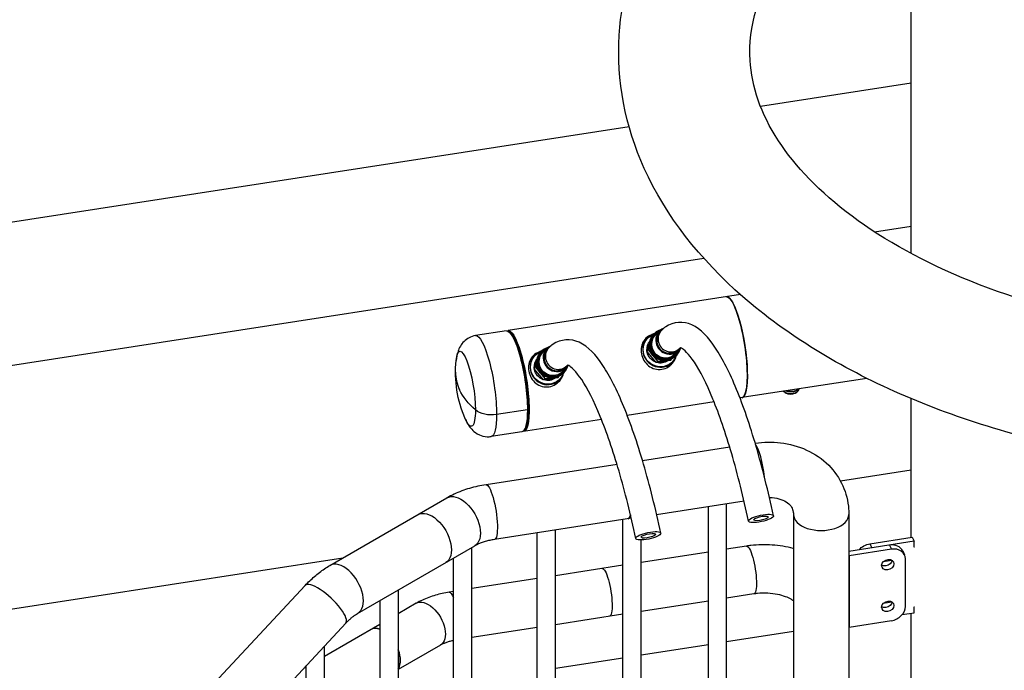
# Model space of a CAD drawing. Units: inches. Extents: x -1388 to 21, y 0 to 1088.
# Drawn here: x -441 to -407, y 295 to 317 of the extents above; entities that cross this region are included whole.
import ezdxf

# ---------------------------------------------------------------- set-up
doc = ezdxf.new("R2010")
doc.units = ezdxf.units.IN
doc.header["$LTSCALE"] = 0.25
doc.header["$MEASUREMENT"] = 0
doc.layers.get('0').update_dxf_attribs({"linetype": 'CONTINUOUS'})

# ---------------------------------------------------------------- blocks, each defined once
blk = doc.blocks.new('SplashtacularAPU - 200st A - Iso2')
at = {"extrusion": (5.55112e-17, 0.816497, 0.57735)}
for p, q in [((-23.741, 65.943), (-23.741, 91.581)), ((-23.741, 71.786), (-28.909, 70.986)), ((-33.417, 70.289), (-69.229, 64.749)), ((-25, 66.685), (-23.741, 66.88)), ((-69.232, 59.842), (-30.854, 65.779)), ((-29.597, 64.534), (-37.567, 63.301)), ((-37.625, 63.292), (-38.68, 63.129)), ((-37.475, 63.214), (-37.54, 63.264)), ((-32.564, 63.181), (-32.542, 63.203)), ((-32.507, 63.147), (-32.37, 63.284)), ((-32.349, 63.263), (-32.303, 63.308)), ((-32.783, 63.057), (-32.907, 62.933)), ((-32.813, 62.592), (-32.706, 62.895)), ((-36.428, 62.583), (-36.406, 62.605)), ((-36.371, 62.549), (-36.234, 62.686)), ((-36.213, 62.665), (-36.167, 62.711)), ((-32.813, 62.592), (-32.763, 62.642)), ((-32.489, 62.205), (-32.813, 62.592)), ((-32.71, 62.792), (-32.763, 62.642)), ((-32.763, 62.642), (-32.439, 62.255)), ((-31.846, 62.485), (-31.709, 62.623)), ((-31.73, 62.644), (-31.684, 62.69)), ((-36.647, 62.459), (-36.771, 62.336)), ((-36.677, 61.995), (-36.57, 62.297)), ((-36.574, 62.194), (-36.627, 62.045)), ((-32.001, 62.28), (-32.489, 62.205)), ((-32.489, 62.205), (-32.439, 62.255)), ((-32.439, 62.255), (-32.236, 62.286)), ((-31.935, 62.208), (-32.058, 62.085)), ((-32.001, 62.28), (-31.951, 62.33)), ((-31.952, 62.33), (-31.951, 62.33)), ((-31.951, 62.33), (-31.951, 62.331)), ((-31.812, 62.429), (-31.79, 62.451)), ((-36.677, 61.995), (-36.627, 62.045)), ((-36.353, 61.607), (-36.677, 61.995)), ((-36.627, 62.045), (-36.303, 61.657)), ((-35.71, 61.888), (-35.573, 62.025)), ((-35.675, 61.831), (-35.653, 61.853)), ((-35.594, 62.046), (-35.548, 62.092)), ((-35.865, 61.683), (-36.353, 61.607)), ((-36.353, 61.607), (-36.303, 61.657)), ((-36.303, 61.657), (-36.1, 61.689)), ((-35.799, 61.611), (-35.922, 61.487)), ((-35.865, 61.683), (-35.815, 61.733)), ((-35.816, 61.733), (-35.815, 61.733)), ((-35.815, 61.733), (-35.815, 61.733)), ((-25.261, 61.663), (-29.614, 60.99)), ((-28.09, 61.188), (-28.103, 61.195)), ((-28.038, 61.158), (-28.064, 61.172)), ((-27.725, 61.158), (-27.669, 61.19)), ((-30.501, 60.853), (-33.478, 60.392)), ((-23.741, 56.21), (-23.741, 60.967)), ((-36.904, 60.587), (-37.96, 60.424)), ((-36.862, 60.629), (-36.904, 60.587)), ((-34.364, 60.255), (-37.032, 59.842)), ((-37.09, 59.833), (-38.145, 59.67)), ((-36.971, 59.953), (-37.017, 59.887)), ((-32.958, 58.847), (-29.967, 59.31)), ((-33.831, 58.712), (-38.323, 58.017)), ((-23.741, 58.516), (-26.169, 58.14)), ((-43.676, 55.247), (-39.661, 57.565)), ((-32.472, 57), (-29.476, 57.463)), ((-30.697, 28.356), (-30.697, 57.274)), ((-30.072, 28.356), (-30.072, 57.371)), ((-33.339, 56.865), (-38.033, 56.139)), ((-33.633, 27.902), (-33.633, 56.82)), ((-27.781, 56.996), (-27.781, 29.97)), ((-25.881, 56.996), (-25.881, 29.97)), ((-35.945, 27.448), (-35.945, 56.462)), ((-36.57, 27.448), (-36.57, 56.366)), ((-33.008, 27.902), (-33.008, 56.122)), ((-23.644, 56.076), (-25.881, 55.73)), ((-25.157, 55.991), (-23.708, 56.215)), ((-23.708, 56.215), (-23.644, 56.076)), ((-23.644, 55.872), (-23.644, 56.076)), ((-42.726, 53.601), (-38.711, 55.919)), ((-38.814, 26.835), (-38.814, 55.86)), ((-29.39, 55.911), (-30.072, 55.806)), ((-24.424, 55.806), (-25.873, 55.582)), ((-25.157, 55.991), (-25.093, 55.852)), ((-24.489, 55.945), (-24.424, 55.806)), ((-24.035, 55.747), (-23.971, 55.608)), ((-23.635, 55.873), (-23.644, 55.872)), ((-43.238, 55.5), (-57.807, 53.246)), ((-39.439, 26.831), (-39.439, 55.499)), ((-30.697, 55.709), (-33.008, 55.351)), ((-25.881, 55.599), (-25.873, 55.582)), ((-25.873, 55.582), (-25.873, 53.132)), ((-24.403, 55.419), (-24.701, 55.373)), ((-24.403, 55.419), (-24.402, 55.417)), ((-23.941, 53.839), (-23.941, 55.472)), ((-33.633, 55.255), (-35.945, 54.897)), ((-36.57, 54.8), (-38.814, 54.453)), ((-73.621, 23.362), (-44.523, 54.562)), ((-41.338, 54.403), (-41.338, 25.374)), ((-41.963, 54.042), (-41.963, 25.374)), ((-39.439, 54.356), (-39.586, 54.334)), ((-30.697, 54.029), (-33.008, 53.672)), ((-29.136, 54.27), (-30.072, 54.126)), ((-40.715, 53.952), (-41.338, 53.592)), ((-24.403, 53.99), (-24.701, 53.944)), ((-24.403, 53.99), (-24.402, 53.988)), ((-23.644, 53.83), (-23.635, 53.832)), ((-23.644, 53.626), (-23.644, 53.83)), ((-33.633, 53.575), (-35.945, 53.217)), ((-25.873, 53.132), (-24.424, 53.356)), ((-24.051, 53.563), (-23.644, 53.626)), ((-23.741, 34.981), (-23.741, 53.611)), ((-58.824, 36.442), (-43.133, 53.266)), ((-43.861, 52.135), (-41.963, 53.232)), ((-36.57, 53.121), (-38.814, 52.773)), ((-25.881, 53.149), (-25.873, 53.132)), ((-30.072, 52.637), (-27.781, 52.992)), ((-43.861, 23.318), (-43.861, 52.485)), ((-39.885, 52.514), (-41.338, 51.676)), ((-33.008, 52.183), (-30.697, 52.541)), ((-35.945, 51.729), (-33.633, 52.086)), ((-44.493, 51.771), (-44.486, 51.775)), ((-44.486, 22.952), (-44.486, 51.815))]:
    blk.add_line(p, q, dxfattribs=at)
at = {"extrusion": (-1.43072e-16, 0, -1)}
blk.add_arc((35.368, 61.871), 4, 336.5734, 5.8386, dxfattribs=at)
at = {"extrusion": (1.40405e-16, -9.06222e-17, -1)}
blk.add_ellipse((-29.813, 62.73), major_axis=(-0.268, 1.729), ratio=0.211325, start_param=0, end_param=3.141593, dxfattribs=at)
for centre, major_axis, ratio, start_param, end_param in [((-29.813, 62.73), (-0.268, 1.729), 0.211325, -0.631914, 0), ((-29.813, 62.73), (0.268, -1.729), 0.211325, 0, 2.509678), ((-37.299, 61.572), (-0.258, 1.67), 0.211325, -2.202711, -0.217929), ((-32.166, 62.827), (-0.376, 0.376), 0.965926, -0.52531, 0.955317), ((-32.166, 62.827), (-0.354, 0.354), 0.965926, -0.362537, 3.50413), ((-32.04, 62.953), (-0.331, 0.331), 0.965926, -0.389718, 0.955317), ((-32.04, 62.953), (-0.309, 0.309), 0.965926, 0, 0.955317), ((-31.994, 62.999), (-0.309, 0.309), 0.965926, 0, 0.955317), ((-32.359, 62.633), (-0.424, 0.424), 0.965926, 0, 0.955317), ((-32.04, 62.953), (0.331, -0.331), 0.965926, -2.186276, 0.243357), ((-32.04, 62.953), (0.309, -0.309), 0.965926, -2.186276, 0), ((-31.994, 62.999), (0.309, -0.309), 0.965926, -2.186276, 0), ((-36.03, 62.229), (-0.376, 0.376), 0.965926, -0.52531, 0.955317), ((-36.03, 62.229), (-0.354, 0.354), 0.965926, -0.362537, 3.50413), ((-35.903, 62.356), (-0.331, 0.331), 0.965926, -0.389718, 0.955317), ((-35.903, 62.356), (-0.309, 0.309), 0.965926, 0, 0.955317), ((-35.858, 62.401), (-0.309, 0.309), 0.965926, 0, 0.955317), ((-32.359, 62.633), (0.424, -0.424), 0.965926, -2.186276, 0), ((-32.166, 62.827), (0.376, -0.376), 0.965926, -2.186276, 0.52531), ((-36.223, 62.035), (-0.424, 0.424), 0.965926, 0, 0.955317), ((-36.03, 62.229), (0.376, -0.376), 0.965926, -2.186276, 0.52531), ((-35.903, 62.356), (0.331, -0.331), 0.965926, -2.186276, 0.243357), ((-35.903, 62.356), (0.309, -0.309), 0.965926, -2.186276, 0), ((-35.858, 62.401), (0.309, -0.309), 0.965926, -2.186276, 0), ((-35.368, 61.871), (-4, 0), 0.57735, 0, 0.261799), ((-36.223, 62.035), (0.424, -0.424), 0.965926, -2.186276, 0), ((-27.882, 61.248), (0.222, 0), 0.57735, -2.356194, -0.785398), ((-27.882, 61.274), (0.253, 0), 0.57735, -1.940288, -1.156875), ((-37.299, 61.572), (0.258, -1.67), 0.211325, 0.217929, 0.938882), ((-29.004, 58.497), (-0.145, 0.939), 0.211325, -1.832525, -0.318404), ((-33.591, 57.788), (0.145, -0.939), 0.211325, 0, 0.511324), ((-28.893, 56.862), (-0.428, -0.092), 0.255829, -0.220379, 6.062806), ((-28.893, 56.862), (-0.244, -0.052), 0.255829, -0.220379, 6.062806), ((-26.831, 56.996), (-0.95, 0), 0.57735, 0, 3.141593), ((-32.757, 56.265), (-0.428, -0.092), 0.255829, -0.220379, 6.062806), ((-32.757, 56.265), (-0.244, -0.052), 0.255829, -0.220379, 6.062806), ((-24.489, 55.537), (0.454, 0.21), 0.788675, 0, 1.219917), ((-24.424, 55.397), (0.454, 0.21), 0.788675, -0.350879, 1.219917), ((-43.201, 54.424), (0.475, -0.823), 0.57735, 0, 3.141593), ((-24.545, 55.277), (0.198, 0.092), 0.788675, -1.921675737666963, 4.361509569512624), ((-43.828, 53.914), (0.695, -0.648), 0.303239, 0, 3.141593), ((-24.545, 53.848), (0.198, 0.092), 0.788675, -1.921675737667343, 4.361509569512243), ((-24.424, 53.764), (0.454, 0.21), 0.788675, -1.921676, -0.350879), ((-41.854, 52.336), (-0.415, 0.719), 0.57735, -0.599976, 0), ((-41.854, 52.336), (0.415, -0.719), 0.57735, 0.291641, 1.279156), ((-44.078, 51.052), (-0.415, 0.719), 0.57735, -0.016435, 0)]:
    blk.add_ellipse(centre, major_axis=major_axis, ratio=ratio, start_param=start_param, end_param=end_param)
at = {"extrusion": (1.09194e-15, 1.12753e-16, -1)}
blk.add_ellipse((-38.413, 61.4), major_axis=(-0.268, 1.729), ratio=0.211325, start_param=0, end_param=2.202711, dxfattribs=at)
at = {"extrusion": (9.90713e-16, 4.09209e-17, -1)}
blk.add_ellipse((-37.357, 61.563), major_axis=(-0.268, 1.729), ratio=0.211325, start_param=0, end_param=2.202711, dxfattribs=at)
at = {"extrusion": (2.17465e-16, -1.34872e-16, -1)}
blk.add_ellipse((-37.299, 61.572), major_axis=(-0.268, 1.729), ratio=0.211325, start_param=-0.079372, end_param=3.220965, dxfattribs=at)
at = {"extrusion": (-1.96262e-16, -1.17757e-16, -1)}
for centre, major_axis, start_param, end_param in [((-32.356, 62.635), (-0.414, 0.414), -0.955317, 0.42596), ((-32.182, 62.81), (-0.354, 0.354), 0.024118, 0.362537), ((-36.046, 62.213), (-0.354, 0.354), 0.024118, 0.362537), ((-32.356, 62.635), (-0.322, 0.322), -2.018031, -0.955317), ((-32.483, 62.509), (0.424, -0.424), 0, 0.142739), ((-36.227, 62.031), (0.296, -0.296), 0.350393, 0.67829), ((-36.346, 61.911), (0.424, -0.424), 0, 0.142739)]:
    blk.add_ellipse(centre, major_axis=major_axis, ratio=0.965926, start_param=start_param, end_param=end_param, dxfattribs=at)
at = {"extrusion": (-1.17757e-16, -1.96262e-16, -1)}
for centre, major_axis, start_param, end_param in [((-32.188, 62.805), (-0.376, 0.376), -0.955317, 0), ((-36.052, 62.207), (-0.376, 0.376), -0.955317, 0), ((-32.182, 62.81), (0.354, -0.354), -0.362537, -0.024118), ((-36.041, 62.218), (0.331, -0.331), 0, 2.186276)]:
    blk.add_ellipse(centre, major_axis=major_axis, ratio=0.965926, start_param=start_param, end_param=end_param, dxfattribs=at)
at = {"extrusion": (-3.14018e-16, -7.85046e-17, -1)}
blk.add_ellipse((-32.177, 62.816), major_axis=(-0.331, 0.331), ratio=0.965926, start_param=-0.955317, end_param=0, dxfattribs=at)
at = {"extrusion": (-1.57009e-16, -1.22027e-30, -1)}
blk.add_ellipse((-32.483, 62.509), major_axis=(-0.424, 0.424), ratio=0.965926, start_param=-0.108547, end_param=0, dxfattribs=at)
at = {"extrusion": (-1.17757e-16, -3.92523e-17, -1)}
for centre, major_axis, start_param, end_param in [((-32.356, 62.635), (-0.322, 0.322), -0.837803, -0.065203), ((-36.046, 62.213), (0.354, -0.354), -0.362537, -0.024118)]:
    blk.add_ellipse(centre, major_axis=major_axis, ratio=0.965926, start_param=start_param, end_param=end_param, dxfattribs=at)
at = {"extrusion": (4.38869e-16, 6.78932e-17, -1)}
blk.add_ellipse((-39.022, 61.305), major_axis=(-0.199, 1.285), ratio=0.211325, start_param=-0.680447, end_param=2.202711, dxfattribs=at)
at = {"extrusion": (-2.74766e-16, -3.92523e-17, -1)}
for centre, major_axis, end_param in [((-36.22, 62.038), (-0.414, 0.414), 0.42596), ((-36.041, 62.218), (-0.331, 0.331), 0)]:
    blk.add_ellipse(centre, major_axis=major_axis, ratio=0.965926, start_param=-0.955317, end_param=end_param, dxfattribs=at)
at = {"extrusion": (-1.96262e-16, -3.92523e-17, -1)}
for centre, major_axis, start_param in [((-32.356, 62.635), (0.414, -0.414), -0.432089), ((-32.188, 62.805), (0.376, -0.376), 0)]:
    blk.add_ellipse(centre, major_axis=major_axis, ratio=0.965926, start_param=start_param, end_param=2.186276, dxfattribs=at)
at = {"extrusion": (-7.85046e-17, -7.85046e-17, -1)}
for centre, major_axis, start_param, end_param in [((-32.356, 62.635), (-0.322, 0.322), -0.955317, -0.9398), ((-36.22, 62.038), (0.322, -0.322), 0.163354, 1.067606)]:
    blk.add_ellipse(centre, major_axis=major_axis, ratio=0.965926, start_param=start_param, end_param=end_param, dxfattribs=at)
at = {"extrusion": (-2.35514e-16, -7.85046e-17, -1)}
for centre, major_axis, start_param, end_param in [((-32.275, 62.718), (-0.309, 0.309), -1.478915, -0.739678), ((-36.22, 62.038), (0.414, -0.414), -0.432089, 2.186276), ((-36.139, 62.12), (-0.309, 0.309), -2.401915, -1.478915)]:
    blk.add_ellipse(centre, major_axis=major_axis, ratio=0.965926, start_param=start_param, end_param=end_param, dxfattribs=at)
at = {"extrusion": (-2.35514e-16, -1.57009e-16, -1)}
blk.add_ellipse((-32.177, 62.816), major_axis=(0.331, -0.331), ratio=0.965926, start_param=0, end_param=2.186276, dxfattribs=at)
at = {"extrusion": (-1.17757e-16, -1.17757e-16, -1)}
for centre, major_axis, start_param, end_param in [((-36.346, 61.911), (-0.424, 0.424), -0.108547, 0), ((-36.052, 62.207), (0.376, -0.376), 0, 2.186276), ((-32.275, 62.718), (-0.309, 0.309), -2.401915, -1.478915), ((-32.356, 62.635), (0.322, -0.322), 0.163354, 1.067606)]:
    blk.add_ellipse(centre, major_axis=major_axis, ratio=0.965926, start_param=start_param, end_param=end_param, dxfattribs=at)
at = {"extrusion": (-2.35514e-16, -1.9968e-30, -1)}
blk.add_ellipse((-36.22, 62.038), major_axis=(-0.322, 0.322), ratio=0.965926, start_param=-0.837803, end_param=-0.065203, dxfattribs=at)
at = {"extrusion": (-1.96262e-16, -1.96262e-16, -1)}
blk.add_ellipse((-36.139, 62.12), major_axis=(-0.309, 0.309), ratio=0.965926, start_param=-1.478915, end_param=-0.739678, dxfattribs=at)
at = {"extrusion": (-1.57009e-16, -7.85046e-17, -1)}
for centre, major_axis, start_param, end_param in [((-32.363, 62.629), (0.296, -0.296), 0.350393, 0.67829), ((-36.22, 62.038), (-0.322, 0.322), -0.955317, -0.9398)]:
    blk.add_ellipse(centre, major_axis=major_axis, ratio=0.965926, start_param=start_param, end_param=end_param, dxfattribs=at)
at = {"extrusion": (-3.92523e-17, -1.17757e-16, -1)}
blk.add_ellipse((-36.22, 62.038), major_axis=(-0.322, 0.322), ratio=0.965926, start_param=-2.018031, end_param=-0.955317, dxfattribs=at)
at = {"extrusion": (-1.82558e-16, -4.44089e-16, -1)}
blk.add_ellipse((-35.368, 61.871), major_axis=(-4, 0), ratio=0.57735, start_param=-0.592811, end_param=-0.261799, dxfattribs=at)
at = {"extrusion": (-1.96405e-16, -5.55112e-17, -1)}
blk.add_ellipse((-27.882, 61.322), major_axis=(-0.312, 0), ratio=0.57735, start_param=-1.049147, end_param=-0.614773, dxfattribs=at)
at = {"extrusion": (3.26573e-17, 6.12236e-17, -1)}
blk.add_ellipse((-39.022, 61.305), major_axis=(0.199, -1.285), ratio=0.211325, start_param=-0.938882, end_param=0.680447, dxfattribs=at)
at = {"extrusion": (-1.54515e-16, -5.55112e-16, -1)}
blk.add_ellipse((-38.132, 60.795), major_axis=(-0.667, 0), ratio=0.57735, start_param=-1.832596, end_param=-0.592811, dxfattribs=at)
at = {"extrusion": (5.92988e-16, -2.06073e-17, -1)}
blk.add_ellipse((-37.357, 61.563), major_axis=(0.268, -1.729), ratio=0.211325, start_param=-0.938882, end_param=0, dxfattribs=at)
at = {"extrusion": (1.01291e-15, -1.1816e-17, -1)}
blk.add_ellipse((-38.413, 61.4), major_axis=(0.268, -1.729), ratio=0.211325, start_param=-0.938882, end_param=0, dxfattribs=at)
at = {"extrusion": (3.78782e-16, 2.42632e-18, -1)}
blk.add_ellipse((-38.178, 57.078), major_axis=(-0.145, 0.939), ratio=0.211325, start_param=0, end_param=3.141593, dxfattribs=at)
at = {"extrusion": (2.03185e-17, 7.58296e-17, -1)}
for centre, major_axis in [((-39.186, 56.742), (-0.475, 0.823)), ((-40.3, 53.233), (-0.415, 0.719))]:
    blk.add_ellipse(centre, major_axis=major_axis, ratio=0.57735, start_param=0, end_param=3.141593, dxfattribs=at)
at = {"extrusion": (-2.20052e-16, -6.29482e-17, -1)}
blk.add_ellipse((-40.179, 56.169), major_axis=(-0.475, 0.823), ratio=0.57735, start_param=0, end_param=3.141593, dxfattribs=at)
at = {"extrusion": (3.10209e-16, -8.182e-18, -1)}
blk.add_ellipse((-33.591, 57.788), major_axis=(0.145, -0.939), ratio=0.211325, start_param=-0.511324, end_param=0, dxfattribs=at)
at = {"extrusion": (3.87269e-16, -5.24323e-17, -1)}
blk.add_ellipse((-29.263, 55.091), major_axis=(-0.127, 0.82), ratio=0.211325, start_param=0, end_param=3.141593, dxfattribs=at)
at = {"extrusion": (-2.73324e-16, -4.45406e-18, -1)}
blk.add_ellipse((-25.157, 55.583), major_axis=(0.454, 0.21), ratio=0.788675, start_param=-2.104031, end_param=-1.219917, dxfattribs=at)
at = {"extrusion": (-2.94886e-16, 1.07936e-16, -1)}
blk.add_ellipse((-24.61, 55.416), major_axis=(-0.198, -0.092), ratio=0.788675, start_param=-2.679909, end_param=-1.219917, dxfattribs=at)
at = {"extrusion": (-1.62255e-16, 1.09665e-16, -1)}
blk.add_ellipse((-24.403, 55.598), major_axis=(0.001, -0.178), ratio=0.0021, start_param=-0.000319, end_param=0.006763, dxfattribs=at)
at = {"extrusion": (7.1642e-16, -1.51235e-18, -1)}
blk.add_ellipse((-34.212, 54.325), major_axis=(-0.127, 0.82), ratio=0.211325, start_param=0, end_param=3.141593, dxfattribs=at)
at = {"extrusion": (-1.51058e-16, -7.01062e-17, -1)}
for centre, start_param, end_param in [((-24.61, 55.416), -1.219917, -0.461684), ((-24.61, 53.987), -2.679909, -1.219917)]:
    blk.add_ellipse(centre, major_axis=(-0.198, -0.092), ratio=0.788675, start_param=start_param, end_param=end_param, dxfattribs=at)
at = {"extrusion": (1.92005e-16, 2.97033e-17, -1)}
blk.add_ellipse((-39.459, 53.513), major_axis=(-0.127, 0.82), ratio=0.211325, start_param=0, end_param=0.725229, dxfattribs=at)
at = {"extrusion": (-1.97795e-16, 3.05991e-17, -1)}
blk.add_ellipse((-24.61, 53.987), major_axis=(-0.198, -0.092), ratio=0.788675, start_param=-1.219917, end_param=-0.461684, dxfattribs=at)
at = {"extrusion": (-1.64327e-16, -5.68916e-17, -1)}
blk.add_ellipse((-24.403, 54.169), major_axis=(0.001, -0.178), ratio=0.0021, start_param=-0.000319, end_param=0.006763, dxfattribs=at)
at = {"extrusion": (-1.07304e-16, 1.30344e-16, -1)}
blk.add_ellipse((-41.854, 52.336), major_axis=(-0.415, 0.719), ratio=0.57735, start_param=0, end_param=0.599976, dxfattribs=at)
at = {"extrusion": (-1.51659e-16, 4.0637e-17, -1)}
blk.add_ellipse((-41.854, 52.336), major_axis=(0.415, -0.719), ratio=0.57735, start_param=-1.279156, end_param=-0.291641, dxfattribs=at)
for points, knots in [([(-4.745, 86.784), (-2.34, 86.412), (-0.031, 85.806), (4.193, 84.154), (6.104, 83.106), (9.297, 80.626), (10.59, 79.194), (12.257, 76.154), (12.703, 74.572), (12.745, 71.532), (12.418, 70.088), (11.122, 67.306), (10.112, 65.983), (7.446, 63.5), (5.722, 62.375), (1.776, 60.501), (-0.462, 59.766), (-5.179, 58.767), (-7.656, 58.502), (-12.613, 58.452), (-15.092, 58.667), (-19.832, 59.56), (-22.092, 60.24), (-26.181, 62.033), (-28.008, 63.148), (-30.987, 65.746), (-32.156, 67.227), (-33.548, 70.307), (-33.854, 71.876), (-33.665, 74.875), (-33.23, 76.296), (-31.94, 78.642), (-31.191, 79.613), (-30.302, 80.503)], [4.18879, 4.18879, 4.18879, 4.18879, 4.522394, 4.522394, 4.858574, 4.858574, 5.19105, 5.19105, 5.489824, 5.489824, 5.760455, 5.760455, 6.052978, 6.052978, 6.380544, 6.380544, 6.717116, 6.717116, 7.051333, 7.051333, 7.384131, 7.384131, 7.718086, 7.718086, 8.054555, 8.054555, 8.384136, 8.384136, 8.675626, 8.675626, 8.946721, 8.946721, 9.162979, 9.162979, 9.162979, 9.162979]), ([(-5.433, 82.337), (-3.505, 82.039), (-1.667, 81.57), (1.614, 80.363), (3.06, 79.628), (5.427, 78.01), (6.349, 77.13), (7.675, 75.327), (8.048, 74.416), (8.341, 72.397), (8.119, 71.268), (6.838, 69.108), (5.935, 68.121), (3.595, 66.384), (2.22, 65.625), (-0.927, 64.358), (-2.698, 63.851), (-6.47, 63.159), (-8.473, 62.978), (-12.488, 62.972), (-14.5, 63.149), (-18.308, 63.839), (-20.102, 64.35), (-23.274, 65.627), (-24.654, 66.39), (-26.88, 68.045), (-27.725, 68.934), (-28.911, 70.755), (-29.212, 71.671), (-29.336, 73.73), (-28.997, 74.914), (-27.838, 76.543), (-27.506, 76.934), (-27.12, 77.321)], [4.18879, 4.18879, 4.18879, 4.18879, 4.494209, 4.494209, 4.796341, 4.796341, 5.096225, 5.096225, 5.414274, 5.414274, 5.827679, 5.827679, 6.159155, 6.159155, 6.459466, 6.459466, 6.761059, 6.761059, 7.066114, 7.066114, 7.372504, 7.372504, 7.67759, 7.67759, 7.979185, 7.979185, 8.279513, 8.279513, 8.604717, 8.604717, 9.029264, 9.029264, 9.162979, 9.162979, 9.162979, 9.162979]), ([(-28.465, 56.954), (-28.644, 57.791), (-28.844, 58.592), (-29.272, 60.055), (-29.499, 60.717), (-29.965, 61.855), (-30.203, 62.329), (-30.694, 63.071), (-30.938, 63.35), (-31.541, 63.626), (-31.908, 63.604), (-32.211, 63.393), (-32.259, 63.352), (-32.303, 63.308)], [5.609128, 5.609128, 5.609128, 5.609128, 5.901019, 5.901019, 6.19291, 6.19291, 6.484801, 6.484801, 6.776692, 6.776692, 7.018094, 7.018094, 7.068583, 7.068583, 7.068583, 7.068583]), ([(-32.649, 63.156), (-32.683, 63.143), (-32.716, 63.127), (-32.813, 63.068), (-32.869, 63.014), (-32.95, 62.896), (-32.98, 62.823), (-33.01, 62.668), (-33.009, 62.585), (-32.995, 62.508)], [2.0297875, 2.0297875, 2.0297875, 2.0297875, 2.1395438, 2.1395438, 2.3773366, 2.3773366, 2.6149816, 2.6149816, 2.8526266, 2.8526266, 2.8526266, 2.8526266]), ([(-32.547, 63.198), (-32.588, 63.186), (-32.627, 63.169), (-32.707, 63.123), (-32.748, 63.093), (-32.783, 63.057)], [7.6042591, 7.6042591, 7.6042591, 7.6042591, 7.8206508, 7.8206508, 8.0818647, 8.0818647, 8.0818647, 8.0818647]), ([(-38.68, 63.129), (-38.759, 63.117), (-38.835, 63.091), (-38.971, 63.02), (-39.029, 62.975), (-39.132, 62.875), (-39.171, 62.821), (-39.241, 62.705), (-39.264, 62.647), (-39.3, 62.54), (-39.313, 62.491), (-39.332, 62.395), (-39.339, 62.348), (-39.345, 62.294), (-39.346, 62.286), (-39.347, 62.278)], [0.6319143, 0.6319143, 0.6319143, 0.6319143, 0.7027722, 0.7027722, 0.7806893, 0.7806893, 0.8806409, 0.8806409, 1.0167303, 1.0167303, 1.1528197, 1.1528197, 1.2889091, 1.2889091, 1.3123613, 1.3123613, 1.3123613, 1.3123613]), ([(-32.329, 56.356), (-32.508, 57.193), (-32.708, 57.994), (-33.136, 59.457), (-33.363, 60.119), (-33.829, 61.257), (-34.067, 61.732), (-34.558, 62.473), (-34.802, 62.752), (-35.405, 63.028), (-35.772, 63.007), (-36.075, 62.796), (-36.123, 62.755), (-36.167, 62.711)], [5.609128, 5.609128, 5.609128, 5.609128, 5.901019, 5.901019, 6.19291, 6.19291, 6.484801, 6.484801, 6.776692, 6.776692, 7.018094, 7.018094, 7.068583, 7.068583, 7.068583, 7.068583]), ([(-32.867, 63.008), (-32.843, 63.03), (-32.817, 63.049), (-32.776, 63.074), (-32.763, 63.082), (-32.749, 63.088)], [1.5676081, 1.5676081, 1.5676081, 1.5676081, 1.6691785, 1.6691785, 1.7159112, 1.7159112, 1.7159112, 1.7159112]), ([(-36.513, 62.558), (-36.547, 62.546), (-36.58, 62.53), (-36.677, 62.47), (-36.732, 62.416), (-36.813, 62.298), (-36.844, 62.226), (-36.874, 62.071), (-36.873, 61.988), (-36.858, 61.911)], [2.0297875, 2.0297875, 2.0297875, 2.0297875, 2.1395438, 2.1395438, 2.3773366, 2.3773366, 2.6149816, 2.6149816, 2.8526266, 2.8526266, 2.8526266, 2.8526266]), ([(-36.731, 62.411), (-36.707, 62.432), (-36.681, 62.452), (-36.64, 62.477), (-36.626, 62.484), (-36.613, 62.491)], [1.5676081, 1.5676081, 1.5676081, 1.5676081, 1.6691785, 1.6691785, 1.7159112, 1.7159112, 1.7159112, 1.7159112]), ([(-36.411, 62.6), (-36.451, 62.588), (-36.49, 62.571), (-36.571, 62.526), (-36.611, 62.495), (-36.647, 62.459)], [7.6042591, 7.6042591, 7.6042591, 7.6042591, 7.8206508, 7.8206508, 8.0818647, 8.0818647, 8.0818647, 8.0818647]), ([(-32.995, 62.508), (-32.98, 62.431), (-32.95, 62.351), (-32.864, 62.207), (-32.808, 62.144), (-32.687, 62.048), (-32.613, 62.009), (-32.457, 61.966), (-32.374, 61.962), (-32.298, 61.973), (-32.221, 61.985), (-32.142, 62.015), (-32.001, 62.104), (-31.939, 62.164), (-31.851, 62.288), (-31.817, 62.359), (-31.797, 62.435)], [2.852627, 2.852627, 2.852627, 2.852627, 3.090272, 3.090272, 3.327917, 3.327917, 3.565709, 3.565709, 3.803502, 3.803502, 3.803502, 4.041295, 4.041295, 4.279088, 4.279088, 4.500035, 4.500035, 4.500035, 4.500035]), ([(-31.656, 62.714), (-31.656, 62.714), (-31.656, 62.714), (-31.662, 62.71), (-31.672, 62.703), (-31.684, 62.69)], [7.00819443, 7.00819443, 7.00819443, 7.00819443, 7.01062959, 7.01062959, 7.06858347, 7.06858347, 7.06858347, 7.06858347]), ([(-29.321, 56.771), (-29.496, 57.589), (-29.691, 58.37), (-30.105, 59.786), (-30.323, 60.421), (-30.76, 61.487), (-30.979, 61.917), (-31.369, 62.505), (-31.547, 62.663), (-31.65, 62.714), (-31.662, 62.715), (-31.662, 62.715)], [5.609128, 5.609128, 5.609128, 5.609128, 5.901019, 5.901019, 6.19291, 6.19291, 6.484801, 6.484801, 6.765069, 6.765069, 6.862929, 6.862929, 6.862929, 6.862929]), ([(-32.312, 62.218), (-32.292, 62.221), (-32.273, 62.226), (-32.239, 62.236), (-32.224, 62.242), (-32.21, 62.248)], [0, 0, 0, 0, 0.1573187, 0.1573187, 0.2841398, 0.2841398, 0.2841398, 0.2841398]), ([(-31.89, 62.259), (-31.904, 62.233), (-31.919, 62.209), (-31.95, 62.166), (-31.966, 62.146), (-31.984, 62.126)], [3.2558341, 3.2558341, 3.2558341, 3.2558341, 3.3383571, 3.3383571, 3.415755, 3.415755, 3.415755, 3.415755]), ([(-31.935, 62.208), (-31.891, 62.252), (-31.855, 62.303), (-31.814, 62.387), (-31.802, 62.417), (-31.793, 62.448)], [4.940272, 4.940272, 4.940272, 4.940272, 5.2597058, 5.2597058, 5.4233459, 5.4233459, 5.4233459, 5.4233459]), ([(-36.858, 61.911), (-36.844, 61.834), (-36.814, 61.753), (-36.728, 61.61), (-36.672, 61.546), (-36.55, 61.45), (-36.477, 61.411), (-36.321, 61.368), (-36.238, 61.364), (-36.161, 61.376), (-36.085, 61.388), (-36.005, 61.417), (-35.865, 61.506), (-35.803, 61.566), (-35.715, 61.69), (-35.68, 61.762), (-35.661, 61.837)], [2.852627, 2.852627, 2.852627, 2.852627, 3.090272, 3.090272, 3.327917, 3.327917, 3.565709, 3.565709, 3.803502, 3.803502, 3.803502, 4.041295, 4.041295, 4.279088, 4.279088, 4.500035, 4.500035, 4.500035, 4.500035]), ([(-35.799, 61.611), (-35.755, 61.654), (-35.719, 61.705), (-35.677, 61.79), (-35.666, 61.819), (-35.657, 61.85)], [4.940272, 4.940272, 4.940272, 4.940272, 5.2597058, 5.2597058, 5.4233459, 5.4233459, 5.4233459, 5.4233459]), ([(-35.519, 62.116), (-35.519, 62.116), (-35.52, 62.116), (-35.526, 62.112), (-35.535, 62.105), (-35.548, 62.092)], [7.00819443, 7.00819443, 7.00819443, 7.00819443, 7.01062959, 7.01062959, 7.06858347, 7.06858347, 7.06858347, 7.06858347]), ([(-33.184, 56.173), (-33.359, 56.992), (-33.555, 57.772), (-33.969, 59.188), (-34.187, 59.823), (-34.624, 60.889), (-34.843, 61.32), (-35.232, 61.907), (-35.411, 62.065), (-35.514, 62.117), (-35.525, 62.118), (-35.525, 62.118)], [5.609128, 5.609128, 5.609128, 5.609128, 5.901019, 5.901019, 6.19291, 6.19291, 6.484801, 6.484801, 6.765069, 6.765069, 6.862929, 6.862929, 6.862929, 6.862929]), ([(-36.176, 61.621), (-36.156, 61.624), (-36.137, 61.628), (-36.103, 61.638), (-36.088, 61.644), (-36.073, 61.65)], [0, 0, 0, 0, 0.1573187, 0.1573187, 0.2841398, 0.2841398, 0.2841398, 0.2841398]), ([(-35.754, 61.661), (-35.768, 61.636), (-35.782, 61.612), (-35.813, 61.568), (-35.83, 61.548), (-35.848, 61.528)], [3.2558341, 3.2558341, 3.2558341, 3.2558341, 3.3383571, 3.3383571, 3.415755, 3.415755, 3.415755, 3.415755]), ([(-27.78, 61.14), (-27.809, 61.134), (-27.841, 61.131), (-27.887, 61.131), (-27.899, 61.132), (-27.947, 61.136), (-27.982, 61.144), (-28.047, 61.165), (-28.072, 61.177), (-28.09, 61.188)], [-0.4185075, -0.4185075, -0.4185075, -0.4185075, -0.3593036, -0.3593036, -0.3381045, -0.3381045, -0.2746614, -0.2746614, -0.2144155, -0.2144155, -0.2144155, -0.2144155]), ([(-28.075, 61.18), (-28.075, 61.179), (-28.075, 61.179), (-28.06, 61.17), (-28.044, 61.162), (-28.01, 61.148), (-27.992, 61.142), (-27.973, 61.138)], [-0.3131802, -0.3131802, -0.3131802, -0.3131802, -0.3087155, -0.3087155, -0.1519721, -0.1519721, 0, 0, 0, 0]), ([(-28.037, 61.166), (-28.011, 61.157), (-27.983, 61.151), (-27.925, 61.142), (-27.895, 61.14), (-27.826, 61.142), (-27.787, 61.147), (-27.735, 61.161), (-27.718, 61.167), (-27.673, 61.186), (-27.648, 61.202), (-27.61, 61.237), (-27.596, 61.257), (-27.589, 61.288), (-27.588, 61.296), (-27.588, 61.303)], [-2.018725, -2.018725, -2.018725, -2.018725, -1.75584, -1.75584, -1.48949, -1.48949, -1.138517, -1.138517, -0.965937, -0.965937, -0.63185, -0.63185, -0.312237, -0.312237, -0.208728, -0.208728, -0.208728, -0.208728]), ([(-39.038, 60.28), (-39.019, 60.237), (-38.999, 60.195), (-38.954, 60.11), (-38.929, 60.067), (-38.866, 59.978), (-38.83, 59.931), (-38.725, 59.829), (-38.657, 59.773), (-38.478, 59.693), (-38.385, 59.666), (-38.236, 59.661), (-38.19, 59.663), (-38.145, 59.67)], [3.09306, 3.09306, 3.09306, 3.09306, 3.2291494, 3.2291494, 3.3652388, 3.3652388, 3.5013282, 3.5013282, 3.6374176, 3.6374176, 3.7329299, 3.7329299, 3.773507, 3.773507, 3.773507, 3.773507]), ([(-29.094, 59.444), (-28.803, 59.485), (-28.509, 59.489), (-27.912, 59.418), (-27.611, 59.336), (-27.05, 59.078), (-26.79, 58.902), (-26.371, 58.479), (-26.206, 58.24), (-25.976, 57.726), (-25.908, 57.454), (-25.883, 57.119), (-25.881, 57.058), (-25.881, 56.996)], [0.018924, 0.018924, 0.018924, 0.018924, 0.314159, 0.314159, 0.628319, 0.628319, 0.942419, 0.942419, 1.230524, 1.230524, 1.508796, 1.508796, 1.570796, 1.570796, 1.570796, 1.570796]), ([(-38.323, 58.017), (-38.419, 58.002), (-38.514, 57.984), (-38.701, 57.943), (-38.794, 57.919), (-38.976, 57.865), (-39.066, 57.835), (-39.243, 57.769), (-39.329, 57.733), (-39.498, 57.654), (-39.581, 57.611), (-39.661, 57.565)], [2.6179939, 2.6179939, 2.6179939, 2.6179939, 2.7227136, 2.7227136, 2.8274334, 2.8274334, 2.9321531, 2.9321531, 3.0368729, 3.0368729, 3.1415927, 3.1415927, 3.1415927, 3.1415927]), ([(-28.604, 57.578), (-28.571, 57.578), (-28.539, 57.576), (-28.397, 57.566), (-28.297, 57.545), (-28.12, 57.484), (-28.046, 57.444), (-27.925, 57.354), (-27.881, 57.304), (-27.818, 57.201), (-27.797, 57.146), (-27.783, 57.054), (-27.781, 57.026), (-27.781, 56.996)], [6.471286, 6.471286, 6.471286, 6.471286, 6.546861, 6.546861, 6.813958, 6.813958, 7.09979, 7.09979, 7.413949, 7.413949, 7.728109, 7.728109, 7.853982, 7.853982, 7.853982, 7.853982]), ([(-38.033, 56.139), (-38.089, 56.131), (-38.143, 56.12), (-38.249, 56.097), (-38.3, 56.084), (-38.397, 56.055), (-38.444, 56.04), (-38.531, 56.007), (-38.572, 55.99), (-38.647, 55.955), (-38.681, 55.937), (-38.711, 55.919)], [2.6179939, 2.6179939, 2.6179939, 2.6179939, 2.7227136, 2.7227136, 2.8274334, 2.8274334, 2.9321531, 2.9321531, 3.0368729, 3.0368729, 3.1415927, 3.1415927, 3.1415927, 3.1415927]), ([(-27.781, 55.831), (-27.783, 55.831), (-27.786, 55.832), (-28.02, 55.894), (-28.262, 55.932), (-28.75, 55.965), (-28.997, 55.959), (-29.29, 55.926), (-29.34, 55.919), (-29.39, 55.911)], [1.9248892, 1.9248892, 1.9248892, 1.9248892, 1.927946, 1.927946, 2.2404115, 2.2404115, 2.5528769, 2.5528769, 2.6179939, 2.6179939, 2.6179939, 2.6179939]), ([(-44.523, 54.562), (-44.472, 54.616), (-44.42, 54.669), (-44.314, 54.771), (-44.26, 54.82), (-44.149, 54.916), (-44.093, 54.962), (-43.978, 55.05), (-43.919, 55.092), (-43.799, 55.173), (-43.738, 55.211), (-43.676, 55.247)], [4.3074972, 4.3074972, 4.3074972, 4.3074972, 4.3884756, 4.3884756, 4.4694539, 4.4694539, 4.5504323, 4.5504323, 4.6314106, 4.6314106, 4.712389, 4.712389, 4.712389, 4.712389]), ([(-39.586, 54.334), (-39.667, 54.321), (-39.746, 54.306), (-39.904, 54.271), (-39.982, 54.251), (-40.136, 54.206), (-40.212, 54.181), (-40.361, 54.125), (-40.434, 54.094), (-40.577, 54.028), (-40.647, 53.991), (-40.715, 53.952)], [2.6179939, 2.6179939, 2.6179939, 2.6179939, 2.7227136, 2.7227136, 2.8274334, 2.8274334, 2.9321531, 2.9321531, 3.0368729, 3.0368729, 3.1415927, 3.1415927, 3.1415927, 3.1415927]), ([(-27.781, 54.034), (-27.803, 54.051), (-27.83, 54.07), (-27.915, 54.119), (-27.979, 54.15), (-28.134, 54.208), (-28.226, 54.234), (-28.431, 54.275), (-28.545, 54.289), (-28.78, 54.301), (-28.901, 54.297), (-29.058, 54.282), (-29.098, 54.277), (-29.136, 54.27)], [1.4217, 1.4217, 1.4217, 1.4217, 1.565535, 1.565535, 1.785341, 1.785341, 2.021449, 2.021449, 2.271829, 2.271829, 2.529504, 2.529504, 2.617994, 2.617994, 2.617994, 2.617994]), ([(-43.133, 53.266), (-43.105, 53.296), (-43.076, 53.325), (-43.019, 53.38), (-42.991, 53.406), (-42.935, 53.454), (-42.907, 53.477), (-42.853, 53.519), (-42.826, 53.538), (-42.775, 53.572), (-42.75, 53.588), (-42.726, 53.601)], [4.3074972, 4.3074972, 4.3074972, 4.3074972, 4.3884756, 4.3884756, 4.4694539, 4.4694539, 4.5504323, 4.5504323, 4.6314106, 4.6314106, 4.712389, 4.712389, 4.712389, 4.712389]), ([(-39.439, 52.674), (-39.448, 52.672), (-39.457, 52.67), (-39.509, 52.659), (-39.551, 52.648), (-39.631, 52.624), (-39.668, 52.612), (-39.739, 52.585), (-39.772, 52.571), (-39.833, 52.543), (-39.86, 52.529), (-39.885, 52.514)], [2.7010119, 2.7010119, 2.7010119, 2.7010119, 2.7227136, 2.7227136, 2.8274334, 2.8274334, 2.9321531, 2.9321531, 3.0368729, 3.0368729, 3.1415927, 3.1415927, 3.1415927, 3.1415927])]:
    blk.add_open_spline(points, degree=3, knots=knots)
for points, weights, knots in [([(-28.037, 61.166), (-28.059, 61.174), (-28.078, 61.184), (-28.109, 61.2), (-28.132, 61.219)], [0.981420974847, 0.98753679852, 1, 0.980643303077, 0.976597396781], [0.156211294, 0.156211294, 0.156211294, 0.158333333, 0.158333333, 0.16162909, 0.16162909, 0.16162909]), ([(-27.589, 61.303), (-27.59, 61.303), (-27.59, 61.302), (-27.626, 61.251), (-27.711, 61.223), (-27.797, 61.195), (-27.898, 61.202), (-27.976, 61.207), (-28.043, 61.233)], [0.99923232433, 0.999613103766, 1, 0.951056516295, 1, 0.951056516295, 1, 0.962008296248, 0.982997663916], [0.13326746, 0.13326746, 0.13326746, 0.13333333, 0.13333333, 0.14166667, 0.14166667, 0.15, 0.15, 0.15646863, 0.15646863, 0.15646863]), ([(-27.598, 61.302), (-27.635, 61.258), (-27.711, 61.232), (-27.797, 61.204), (-27.898, 61.211), (-27.965, 61.215), (-28.025, 61.236)], [0.991052301031, 0.956037225082, 1, 0.951056516295, 1, 0.967084995139, 0.97844136056], [0.2175147, 0.2175147, 0.2175147, 0.225, 0.225, 0.23333333, 0.23333333, 0.23893759, 0.23893759, 0.23893759]), ([(-27.752, 61.212), (-27.818, 61.193), (-27.895, 61.199), (-27.937, 61.202), (-27.976, 61.213)], [0.993930661357, 0.954307069189, 1, 0.974220399635, 0.975598154843], [0.14222012, 0.14222012, 0.14222012, 0.15, 0.15, 0.15438935, 0.15438935, 0.15438935])]:
    blk.add_rational_spline(points, weights, degree=2, knots=knots)
blk.add_rational_spline([(-27.973, 61.138), (-28.009, 61.148), (-28.039, 61.163)], [0.975530412919, 0.975751432418, 0.998642891693], degree=2)
blk.add_open_spline([(-44.571, 51.724), (-44.546, 51.74), (-44.519, 51.755), (-44.493, 51.771)], degree=3)

msp = doc.modelspace()

# ---------------------------------------------------------------- block references
msp.add_blockref('SplashtacularAPU - 200st A - Iso2', (-386.892, 243.312))

doc.saveas('drawing.dxf')
